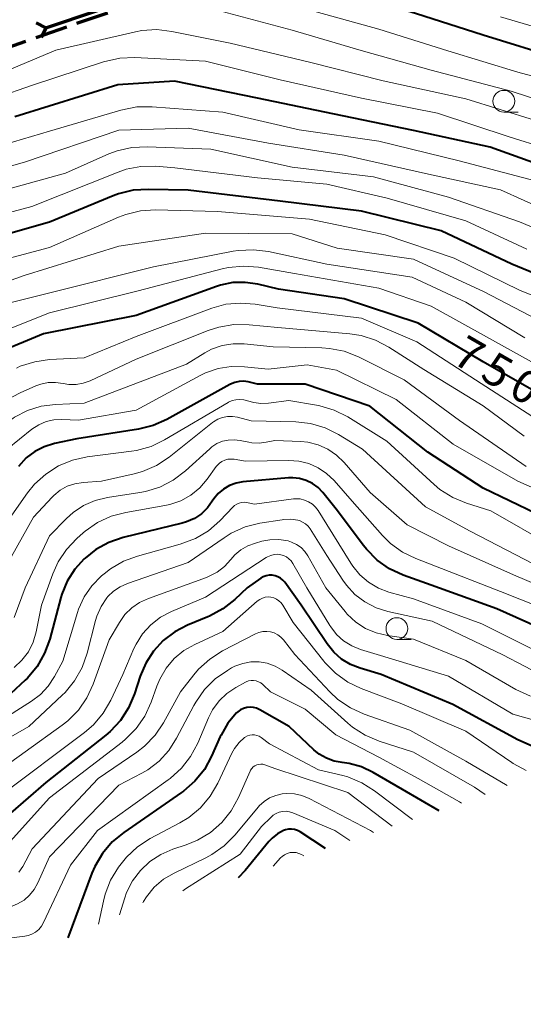
# Model space of a CAD drawing. Units: metres. Extents: x -74000 to -72000, y 18526 to 19500.
# Drawn here: x -72560 to -72502, y 18553 to 18667 of the extents above; entities that cross this region are included whole.
import ezdxf

# ---------------------------------------------------------------- set-up
doc = ezdxf.new("R2010")
doc.units = ezdxf.units.M
for name, color, linetype, lineweight in [('110100_都府県界', 7, 'Continuous', 70), ('210300_徒歩道', 7, 'Continuous', 70), ('633100_広葉樹林', 7, 'Continuous', 13), ('710100_等高線(計曲線)', 7, 'Continuous', 40), ('710200_等高線(主曲線)', 7, 'Continuous', 13)]:
    doc.layers.add(name, color=color, linetype=linetype, lineweight=lineweight)
doc.styles.add('Style-WORKING', font='MS Gothic.ttf')

msp = doc.modelspace()

# ---------------------------------------------------------------- linework, layer by layer
at = {"layer": '110100_都府県界', "linetype": 'Continuous', "lineweight": 70}
for q in [(-72551.48, 18667.56), (-72558.53, 18666.15), (-72557.97, 18664.47)]:
    msp.add_line((-72557.41, 18665.59), q, dxfattribs=at)
at = {"layer": '210300_徒歩道', "linetype": 'Continuous', "lineweight": 70}
for p, q in [((-72558.54, 18664.47), (-72555.01, 18665.71)), ((-72563.26, 18662.81), (-72559.72, 18664.05))]:
    msp.add_line(p, q, dxfattribs=at)
at = {"layer": '210300_徒歩道', "linetype": 'Continuous', "lineweight": 70, "flags": 128}
msp.add_lwpolyline([(-72553.83, 18666.13), (-72553.51, 18666.24), (-72550.26, 18667.3)], dxfattribs=at)
at = {"layer": '633100_広葉樹林', "linetype": 'Continuous', "lineweight": 13}
for p, q in [((-72504.6, 18655.87), (-72502.93, 18655.87)), ((-72516.94, 18595.05), (-72515.27, 18595.05))]:
    msp.add_line(p, q, dxfattribs=at)
for centre in [(-72504.6, 18657.12), (-72516.94, 18596.3)]:
    msp.add_circle(centre, 1.25, dxfattribs=at)
at = {"layer": '710100_等高線(計曲線)', "linetype": 'Continuous', "lineweight": 40, "flags": 128}
for points, elevation in [([(-72498.03, 18661.97), (-72507, 18664.73), (-72514.77, 18667.23), (-72523, 18669.75), (-72529.56, 18672.51), (-72530.22, 18672.85), (-72530.8, 18673.3), (-72531.29, 18673.85), (-72531.63, 18674.37), (-72531.84, 18674.83), (-72531.96, 18675.33), (-72531.99, 18675.83), (-72531.93, 18676.34), (-72531.79, 18676.82), (-72531.72, 18677), (-72527.07, 18687), (-72522.18, 18697), (-72517.61, 18703.03), (-72516.69, 18704.51), (-72516.03, 18706.12)], 780), ([(-72498.37, 18649), (-72506.19, 18651.81), (-72515, 18653.75), (-72524.33, 18655.67), (-72533, 18657.46), (-72542.58, 18659.42), (-72549.11, 18659), (-72561, 18655.32)], 770), ([(-72495.65, 18635), (-72503.67, 18638.33), (-72511.82, 18642.18), (-72521, 18644.45), (-72530.4, 18645.6), (-72541, 18646.84), (-72545.6, 18646.95), (-72547.34, 18646.84), (-72549.04, 18646.43), (-72549.67, 18646.19), (-72557, 18643.15), (-72567.96, 18640.04)], 760), ([(-72500.61, 18623.39), (-72507, 18627.05), (-72514.48, 18631.52), (-72523, 18634.33), (-72530.57, 18635.43), (-72532.99, 18636.01), (-72534.42, 18636.22), (-72535.87, 18636.19), (-72537.28, 18635.9), (-72537.75, 18635.75), (-72547, 18632.4), (-72557.7, 18630.3), (-72563, 18628.08)], 750), ([(-72497.89, 18608.11), (-72507, 18612.5), (-72513.35, 18616.65), (-72520.05, 18621.95), (-72527.53, 18624.47), (-72533, 18624.5), (-72534.1, 18624.75), (-72534.61, 18624.82), (-72535.13, 18624.8), (-72535.63, 18624.69), (-72536.11, 18624.5), (-72536.19, 18624.45), (-72543.45, 18620.42), (-72545.05, 18619.71), (-72546.75, 18619.29)], 740), ([(-72546.75, 18619.29), (-72553.83, 18618.17), (-72556.42, 18617.62), (-72557.6, 18617.26), (-72558.69, 18616.71), (-72559.68, 18615.97), (-72560.59, 18614.97)], 740), ([(-72499.48, 18595.92), (-72505.41, 18598.59), (-72513, 18601.29), (-72516.21, 18602.46), (-72517.79, 18603.2), (-72519.21, 18604.2), (-72520.44, 18605.44), (-72520.78, 18605.86), (-72523.93, 18610.07), (-72525.46, 18611.98), (-72526.02, 18612.55), (-72526.66, 18613.02), (-72527.38, 18613.38), (-72528.15, 18613.6), (-72528.94, 18613.68), (-72529.44, 18613.67), (-72534.69, 18613.21), (-72535.48, 18613.07), (-72536.23, 18612.79)], 730), ([(-72536.23, 18612.79), (-72536.92, 18612.39), (-72537.53, 18611.88), (-72538.04, 18611.27), (-72538.22, 18611), (-72538.79, 18610.21), (-72539.48, 18609.54), (-72540.29, 18608.99), (-72541.18, 18608.6), (-72541.68, 18608.45), (-72548.49, 18606.8), (-72550.14, 18606.24), (-72551.67, 18605.4), (-72552.9, 18604.43), (-72553, 18604.34), (-72554.09, 18603.14), (-72554.96, 18601.77), (-72555.58, 18600.26), (-72555.7, 18599.87), (-72556.96, 18595.08), (-72557.56, 18593.44), (-72558.42, 18591.93), (-72559.54, 18590.59), (-72559.81, 18590.33), (-72561.47, 18588.79)], 730), ([(-72501, 18582.58), (-72503, 18583.47), (-72510.48, 18587.52), (-72518.74, 18591), (-72521.16, 18591.71), (-72522.29, 18592.14), (-72523.32, 18592.77), (-72524.22, 18593.56), (-72524.98, 18594.52), (-72527.96, 18599), (-72529.86, 18601.63), (-72530.09, 18601.89), (-72530.36, 18602.11), (-72530.66, 18602.28), (-72530.99, 18602.39), (-72531.33, 18602.45), (-72531.68, 18602.44), (-72532.02, 18602.38), (-72532.35, 18602.26), (-72532.61, 18602.1), (-72534.22, 18601), (-72535.64, 18599.65), (-72537, 18598.56), (-72538.53, 18597.73), (-72538.74, 18597.64), (-72541.08, 18596.68), (-72542.56, 18595.91), (-72543.88, 18594.91), (-72545, 18593.69), (-72545.9, 18592.29), (-72546.53, 18590.8), (-72547.19, 18588.77), (-72547.87, 18587.16), (-72548.82, 18585.7), (-72550.01, 18584.43), (-72550.52, 18583.99), (-72557.44, 18578.56), (-72561.5, 18575)], 720), ([(-72522.44, 18580.73), (-72523.23, 18580.84), (-72524.17, 18581), (-72525.07, 18581.33), (-72525.9, 18581.8), (-72526.52, 18582.31), (-72529.37, 18585), (-72532.76, 18586.93), (-72533.11, 18587.1), (-72533.49, 18587.19), (-72533.87, 18587.23), (-72534.25, 18587.19), (-72534.63, 18587.09), (-72534.97, 18586.92), (-72535.29, 18586.7), (-72535.42, 18586.58), (-72536.44, 18585.37), (-72537.22, 18584.01), (-72537.3, 18583.84), (-72538.3, 18581.58), (-72539.14, 18580.06), (-72540.23, 18578.7), (-72541.54, 18577.55), (-72541.76, 18577.4), (-72548.42, 18572.79), (-72549.76, 18571.68), (-72550.89, 18570.35), (-72551.77, 18568.85), (-72552.1, 18568.07), (-72554.88, 18560.63)], 710), ([(-72512.07, 18575.29), (-72516.28, 18577.72), (-72519.68, 18579.71), (-72521.01, 18580.34), (-72522.44, 18580.73)], 710), ([(-72525.15, 18570.93), (-72528.08, 18572.85), (-72528.39, 18573.01), (-72528.73, 18573.12), (-72529.08, 18573.17), (-72529.43, 18573.16), (-72529.77, 18573.09), (-72530, 18573), (-72530.7, 18572.62), (-72531.33, 18572.11), (-72531.69, 18571.72), (-72534.44, 18568.39), (-72535.25, 18567.56)], 700)]:
    msp.add_lwpolyline(points, dxfattribs=dict(at, elevation=elevation))
at = {"layer": '710200_等高線(主曲線)', "linetype": 'Continuous', "lineweight": 13, "flags": 128}
for points, elevation in [([(-72493.97, 18658.03), (-72503, 18660.46), (-72511.07, 18662.93), (-72519, 18665.42), (-72528.07, 18667.93), (-72534.69, 18670.51), (-72535.05, 18670.69), (-72535.38, 18670.94), (-72535.66, 18671.23), (-72535.89, 18671.57), (-72536.05, 18671.94), (-72536.15, 18672.32), (-72536.2, 18673.01), (-72536.12, 18673.7), (-72535.94, 18674.36), (-72535.73, 18674.82), (-72530.27, 18685), (-72525, 18696.8), (-72519.61, 18703.33), (-72518.62, 18704.76), (-72517.9, 18706.35), (-72517.67, 18707.09)], 778), ([(-72493.77, 18655), (-72503.74, 18658.26), (-72513, 18660.71), (-72521.05, 18662.95), (-72529, 18665.3), (-72538.24, 18667.76)], 776), ([(-72495.85, 18664.15), (-72505, 18666.84)], 782), ([(-72501.06, 18654.94), (-72509, 18657.38), (-72518.52, 18659.48), (-72527, 18661.63), (-72536.18, 18663.82), (-72542.88, 18665.17), (-72544.62, 18665.37), (-72546.36, 18665.26), (-72547.1, 18665.11), (-72556.27, 18663), (-72567, 18658.51)], 774), ([(-72495.62, 18650.38), (-72503.97, 18653), (-72512.25, 18655.75), (-72521, 18657.45), (-72530.41, 18659.59), (-72539, 18661.74), (-72547.15, 18662.14), (-72548.9, 18662.07), (-72550.76, 18661.65), (-72559.09, 18658.91), (-72571, 18654.79)], 772), ([(-72519, 18652.51), (-72528.19, 18653.81), (-72537, 18655.84), (-72545.17, 18656.47), (-72546.91, 18656.45), (-72548.76, 18656.09), (-72557, 18653.65), (-72567.43, 18650.57), (-72577, 18648.1), (-72583, 18644.2), (-72587.57, 18638.13), (-72588.74, 18636.84), (-72590.11, 18635.77), (-72591.13, 18635.19), (-72595.56, 18633), (-72607, 18629.91), (-72617, 18629.8), (-72626.48, 18631.52), (-72637, 18632.54), (-72643, 18631.73), (-72653.7, 18627), (-72663, 18623.78), (-72673, 18623.64), (-72680.82, 18620.92)], 768), ([(-72496.81, 18643.19), (-72505, 18646.91), (-72513.28, 18648.72), (-72523, 18650.88), (-72531.73, 18652.27), (-72541, 18653.99), (-72549, 18653.77), (-72559.9, 18650.1), (-72571, 18646.92), (-72576.82, 18644.64), (-72578.38, 18643.87), (-72579.78, 18642.83), (-72580.58, 18642.05), (-72587.04, 18634.94), (-72588.31, 18633.75), (-72589.78, 18632.81), (-72591.28, 18632.17), (-72599, 18629.6), (-72609.13, 18627.43), (-72610.86, 18627.21), (-72612.61, 18627.3), (-72612.81, 18627.33)], 766), ([(-72538.41, 18651.59), (-72545.75, 18651.87), (-72547.5, 18651.78), (-72549.19, 18651.39), (-72550.15, 18651.03), (-72555.17, 18648.83), (-72567, 18645.54)], 764), ([(-72501, 18647.94), (-72509.76, 18650.24), (-72519, 18652.51)], 768), ([(-72495, 18639.94), (-72502.81, 18643.19), (-72511, 18646.05), (-72519.62, 18648.38), (-72529, 18649.51), (-72538.41, 18651.59)], 764), ([(-72501.96, 18640.04), (-72509, 18643.31), (-72518.06, 18645.94), (-72525, 18647.55), (-72533, 18648.27), (-72542.55, 18649.45), (-72544.77, 18649.61), (-72546.47, 18649.58), (-72548.14, 18649.26), (-72549.07, 18648.94), (-72559.04, 18644.96), (-72571, 18641.77)], 762), ([(-72495, 18632.26), (-72502.73, 18635.27), (-72510.33, 18639), (-72518.29, 18641.71), (-72527, 18643.52), (-72537.61, 18644.39), (-72544.77, 18644.57), (-72546.51, 18644.47), (-72548.2, 18644.06), (-72549.04, 18643.73), (-72557, 18640.24), (-72567.13, 18637.57), (-72568.77, 18636.98), (-72570.38, 18636.05), (-72575, 18632.76), (-72583, 18625.7), (-72595, 18621), (-72604.08, 18619.92), (-72615, 18618.18), (-72627, 18618.95), (-72630.72, 18619.28)], 758), ([(-72499, 18631.03), (-72506.88, 18635.12), (-72515, 18638.91), (-72523.82, 18640.18), (-72529, 18641.81), (-72539, 18641.9), (-72549, 18640.41), (-72559.92, 18637), (-72568.85, 18633.83), (-72570.44, 18633.1), (-72571.87, 18632.12), (-72572.6, 18631.45), (-72579.56, 18624.44), (-72585, 18621.76)], 756), ([(-72502.18, 18629.82), (-72509, 18633.95), (-72515.19, 18636.81), (-72525, 18638.31), (-72531.76, 18639.77), (-72533.49, 18639.99), (-72535.23, 18639.91), (-72535.82, 18639.81), (-72545, 18638), (-72556.97, 18635), (-72563, 18633.52)], 754), ([(-72499, 18625.7), (-72506.25, 18629.75), (-72513, 18633.47), (-72519, 18635.55), (-72528.74, 18637.26), (-72532.88, 18637.96), (-72534.62, 18638.1), (-72536.35, 18637.94), (-72537.08, 18637.77), (-72546.76, 18635.24), (-72557, 18632.71), (-72566.29, 18629), (-72567, 18628.56)], 752), ([(-72501.27, 18620.73), (-72507.86, 18625), (-72514.65, 18629.35), (-72521, 18632.08), (-72530.73, 18633.27), (-72533.29, 18633.71), (-72534.97, 18633.84), (-72536.65, 18633.69), (-72538.29, 18633.24), (-72547, 18629.99), (-72553, 18627.51), (-72556.99, 18627.31), (-72558.71, 18627.07), (-72560.37, 18626.54), (-72560.82, 18626.34)], 748), ([(-72502.26, 18618.47), (-72507, 18621.97), (-72513.83, 18626.17), (-72517.86, 18628.75), (-72519.4, 18629.55), (-72521.06, 18630.08), (-72522.38, 18630.28), (-72530.67, 18631), (-72533.99, 18631.33), (-72535.74, 18631.35), (-72537.46, 18631.07), (-72538.69, 18630.67), (-72547, 18627.35), (-72552.32, 18624.87), (-72553.1, 18624.59), (-72553.92, 18624.45), (-72554.76, 18624.45), (-72555.44, 18624.56), (-72556.3, 18624.68), (-72557.16, 18624.66), (-72558.01, 18624.49), (-72558.58, 18624.28), (-72560.38, 18623.49)], 746), ([(-72502.02, 18615), (-72509.71, 18620.29), (-72516.08, 18625), (-72521.38, 18627.63), (-72523.01, 18628.27), (-72524.71, 18628.61), (-72525.6, 18628.67), (-72531.2, 18628.8), (-72534.54, 18629.13), (-72535.83, 18629.14), (-72537.1, 18628.93), (-72538.31, 18628.5), (-72539.1, 18628.08), (-72541.21, 18626.79), (-72553, 18622.29), (-72556.3, 18622.14), (-72557.95, 18621.93), (-72559.54, 18621.43), (-72561.02, 18620.66), (-72561.24, 18620.51), (-72561.79, 18620.14), (-72563.14, 18619.04), (-72564.29, 18617.73)], 744), ([(-72495.84, 18610.16), (-72503, 18613.3), (-72510.44, 18617.56), (-72517, 18622.7), (-72523.89, 18626.11), (-72527.27, 18626.73), (-72531.79, 18626.21), (-72534.5, 18626.5), (-72536.04, 18626.52), (-72537.56, 18626.28), (-72539.01, 18625.78), (-72539.62, 18625.48), (-72547, 18621.48), (-72553.66, 18620.34), (-72555.59, 18620.41), (-72556.49, 18620.37), (-72557.38, 18620.16), (-72558.22, 18619.81), (-72559.03, 18619.28), (-72561.88, 18617)], 742), ([(-72560.38, 18623.49), (-72561.91, 18622.66)], 746), ([(-72533.45, 18622.35), (-72534.17, 18622.56), (-72534.6, 18622.68), (-72535.05, 18622.73), (-72535.5, 18622.69), (-72535.94, 18622.58), (-72536.35, 18622.4), (-72536.41, 18622.37), (-72543.72, 18618.05), (-72545.29, 18617.3), (-72546.97, 18616.83), (-72547.54, 18616.74), (-72552.65, 18616.09), (-72554.36, 18615.71), (-72555.97, 18615.05), (-72557.44, 18614.12), (-72558.73, 18612.95), (-72559.54, 18611.96), (-72563.2, 18606.8)], 738), ([(-72499, 18605.81), (-72506.11, 18609.89), (-72508.89, 18610.76), (-72510.5, 18611.42), (-72511.97, 18612.35), (-72512.63, 18612.91), (-72518.1, 18617.9), (-72522.61, 18620.7), (-72524.17, 18621.49), (-72525.84, 18621.99), (-72526.19, 18622.06), (-72529.39, 18622.61), (-72531.76, 18622.28), (-72532.61, 18622.24), (-72533.45, 18622.35)], 738), ([(-72501.14, 18603.72), (-72508.48, 18607.52), (-72513.65, 18610.35), (-72520.89, 18617), (-72523.65, 18618.68), (-72525.22, 18619.45), (-72526.89, 18619.94), (-72528.6, 18620.13), (-72533.74, 18620.26), (-72535.33, 18620.67), (-72535.9, 18620.76), (-72536.47, 18620.76), (-72537.04, 18620.65), (-72537.58, 18620.45), (-72538.07, 18620.15), (-72538.21, 18620.05), (-72543.21, 18616.07), (-72544.66, 18615.11), (-72546.26, 18614.41), (-72547.23, 18614.14), (-72551, 18613.29), (-72553.13, 18613.14), (-72554.06, 18613), (-72554.95, 18612.7)], 736), ([(-72535, 18617.99), (-72535.69, 18618.08), (-72536.38, 18618.04), (-72537.05, 18617.89), (-72537.69, 18617.62), (-72538.27, 18617.24), (-72538.51, 18617.04), (-72541.33, 18614.47), (-72542.72, 18613.41), (-72544.26, 18612.61), (-72545.93, 18612.09), (-72546.59, 18611.97), (-72550.31, 18611.41), (-72551.72, 18611.07), (-72553.06, 18610.49), (-72554.27, 18609.69), (-72555.04, 18609), (-72557, 18607), (-72559.79, 18601), (-72561.06, 18597.58)], 734), ([(-72497.33, 18599.86), (-72503.49, 18602.51), (-72511, 18605.83), (-72515.75, 18608.25), (-72520.02, 18611.98), (-72523.03, 18615.46), (-72523.91, 18616.3), (-72524.91, 18616.99), (-72526.02, 18617.48), (-72527.2, 18617.78), (-72528, 18617.86), (-72531, 18617.99), (-72532, 18617.78), (-72532.82, 18617.67), (-72533.65, 18617.71), (-72534, 18617.78), (-72535, 18617.99)], 734), ([(-72497.7, 18597.69), (-72505, 18600.56), (-72512.49, 18603.51), (-72514.75, 18604.37), (-72516.28, 18605.11), (-72517.67, 18606.11), (-72518.6, 18607.03), (-72522.11, 18611), (-72524.18, 18613.37), (-72525.04, 18614.19), (-72526.02, 18614.84), (-72527.1, 18615.32), (-72528.25, 18615.6), (-72529.41, 18615.68), (-72534.41, 18615.59), (-72535.71, 18615.82), (-72536.07, 18615.85), (-72536.43, 18615.82), (-72536.78, 18615.73), (-72537.11, 18615.58), (-72537.4, 18615.38), (-72537.66, 18615.12), (-72537.77, 18614.99), (-72538.81, 18613.53), (-72539.68, 18612.52), (-72540.7, 18611.68), (-72541.86, 18611.03), (-72543.11, 18610.59), (-72543.69, 18610.47), (-72548.21, 18609.69), (-72549.89, 18609.24), (-72551.47, 18608.51), (-72552.9, 18607.51), (-72553.12, 18607.32), (-72553.84, 18606.69), (-72555.04, 18605.43), (-72556, 18603.98)], 732), ([(-72554.95, 18612.7), (-72555.77, 18612.24), (-72556.5, 18611.65), (-72556.71, 18611.44), (-72558.85, 18609.15), (-72561.4, 18604.6)], 736), ([(-72501.15, 18593.85), (-72507.15, 18596.85), (-72515, 18599.72), (-72517.85, 18600.51), (-72519.07, 18600.97), (-72520.2, 18601.64), (-72521.2, 18602.49), (-72522.03, 18603.5), (-72522.24, 18603.82), (-72525, 18608.31), (-72526, 18609.9), (-72526.31, 18610.3), (-72526.68, 18610.65), (-72527.11, 18610.93), (-72527.58, 18611.12), (-72528.08, 18611.24), (-72528.59, 18611.26), (-72528.86, 18611.24), (-72533.35, 18610.65), (-72534.26, 18610.83), (-72534.55, 18610.86), (-72534.85, 18610.84), (-72535.14, 18610.76), (-72535.41, 18610.64), (-72535.65, 18610.47), (-72535.81, 18610.33), (-72537.35, 18608.73), (-72538.66, 18607.58), (-72540.15, 18606.68), (-72541.92, 18606.01), (-72546.85, 18604.66), (-72548.48, 18604.06), (-72549.98, 18603.18), (-72550.7, 18602.62), (-72551, 18602.36), (-72552.1, 18601.24), (-72552.99, 18599.95), (-72553.64, 18598.52), (-72553.76, 18598.14), (-72555.47, 18592.53), (-72556.42, 18590.77), (-72557.14, 18589.66), (-72558.04, 18588.7), (-72559.06, 18587.94), (-72563.05, 18585.43)], 728), ([(-72499.7, 18590.66), (-72504.72, 18593.28), (-72512.85, 18597.15), (-72517.96, 18598.27), (-72519.34, 18598.7), (-72520.62, 18599.37), (-72521.77, 18600.24), (-72522.75, 18601.31), (-72523.15, 18601.87), (-72525, 18604.73), (-72526.93, 18607.78), (-72527.17, 18608.1), (-72527.47, 18608.37), (-72527.81, 18608.58), (-72528.18, 18608.74), (-72528.34, 18608.78), (-72529.15, 18608.9), (-72529.97, 18608.88), (-72530.18, 18608.85), (-72532.75, 18608.44), (-72534.44, 18608.01), (-72536.03, 18607.3), (-72536.87, 18606.77)], 726), ([(-72536.87, 18606.77), (-72541, 18603.9), (-72548.02, 18601.49), (-72548.86, 18601.12), (-72549.61, 18600.61), (-72550.27, 18599.98), (-72550.39, 18599.83), (-72551.06, 18598.84), (-72551.55, 18597.74), (-72551.71, 18597.21), (-72552.67, 18593.44), (-72553.25, 18591.79), (-72554.1, 18590.27), (-72555.21, 18588.93), (-72555.53, 18588.61), (-72559.39, 18585), (-72564.65, 18582)], 726), ([(-72527.99, 18605.63), (-72528.5, 18606), (-72529.07, 18606.27), (-72529.48, 18606.4), (-72530.54, 18606.56), (-72531.6, 18606.53), (-72532.5, 18606.36), (-72533.26, 18606.16), (-72534.12, 18605.84), (-72534.92, 18605.38), (-72535.63, 18604.79), (-72536.09, 18604.25), (-72536.81, 18603.46), (-72537.65, 18602.81), (-72538.59, 18602.32), (-72538.88, 18602.2), (-72545.6, 18599.78), (-72546.61, 18599.32), (-72547.52, 18598.69), (-72548.3, 18597.91), (-72548.94, 18597), (-72550.1, 18595), (-72551.95, 18589.89), (-72552.68, 18588.31), (-72553.67, 18586.88), (-72554.9, 18585.64), (-72555.53, 18585.15), (-72564.11, 18579)], 724), ([(-72501.52, 18588.49), (-72503.23, 18589.28), (-72509, 18592.62), (-72515, 18595.06), (-72518, 18595.49), (-72519.31, 18595.79), (-72520.54, 18596.31), (-72521.67, 18597.04), (-72522.65, 18597.96), (-72522.91, 18598.26), (-72525.14, 18601), (-72527.2, 18604.67), (-72527.56, 18605.19), (-72527.99, 18605.63)], 724), ([(-72532.02, 18604.48), (-72539, 18599.9), (-72542.93, 18598.26), (-72544.19, 18597.6), (-72545.31, 18596.74), (-72546.26, 18595.69), (-72547.02, 18594.5), (-72547.26, 18594), (-72548.56, 18591), (-72549.94, 18588.05), (-72550.82, 18586.55), (-72551.94, 18585.21), (-72552.98, 18584.31), (-72562.71, 18577)], 722), ([(-72499.34, 18585.23), (-72503.57, 18586.43), (-72511, 18590.81), (-72518.82, 18593.18), (-72521.12, 18593.88), (-72522.14, 18594.29), (-72523.08, 18594.88), (-72523.9, 18595.61), (-72524.57, 18596.48), (-72524.67, 18596.63), (-72527.33, 18601), (-72528.92, 18603.8), (-72529.12, 18604.1), (-72529.38, 18604.35), (-72529.67, 18604.56), (-72530, 18604.72), (-72530.31, 18604.81), (-72530.7, 18604.86), (-72531.1, 18604.83), (-72531.48, 18604.74), (-72531.85, 18604.58), (-72532.02, 18604.48)], 722), ([(-72556, 18603.98), (-72556.62, 18602.6), (-72557.92, 18599), (-72558.54, 18595.91), (-72558.89, 18594.73), (-72559.44, 18593.63), (-72560.18, 18592.64), (-72561.07, 18591.79)], 732), ([(-72502.03, 18579.94), (-72503.52, 18580.74), (-72503.66, 18580.84), (-72509, 18584.47), (-72516.37, 18587.63), (-72521.04, 18589.38), (-72522.61, 18590.13), (-72524.03, 18591.14), (-72525.25, 18592.39), (-72525.37, 18592.54), (-72528.9, 18597), (-72530.1, 18599), (-72530.3, 18599.27), (-72530.54, 18599.51), (-72530.82, 18599.7), (-72531.13, 18599.83), (-72531.46, 18599.92), (-72531.79, 18599.94), (-72532.13, 18599.9), (-72532.45, 18599.81), (-72532.76, 18599.66), (-72533.05, 18599.45), (-72537, 18595.94), (-72540.22, 18594.47), (-72541.49, 18593.75), (-72542.61, 18592.83), (-72543.55, 18591.72), (-72544.29, 18590.46), (-72544.62, 18589.67)], 718), ([(-72532.4, 18595.95), (-72532.84, 18595.85), (-72533.23, 18595.69), (-72537.04, 18593.72), (-72538.52, 18592.78), (-72539.8, 18591.61), (-72540.35, 18590.97), (-72541.88, 18589), (-72543.86, 18585.44), (-72544.83, 18583.99), (-72546.05, 18582.74), (-72546.94, 18582.05), (-72551.38, 18579), (-72559, 18570.88), (-72560.09, 18568.84), (-72560.52, 18568.2)], 716), ([(-72504.23, 18578.2), (-72508.98, 18581.02), (-72515.43, 18584.57), (-72520.7, 18586.42), (-72522.29, 18587.14), (-72523.73, 18588.13), (-72524.67, 18589.01), (-72528.7, 18593.3), (-72530.02, 18594.98), (-72530.32, 18595.31), (-72530.68, 18595.58), (-72531.08, 18595.79), (-72531.51, 18595.92), (-72531.95, 18595.97), (-72532.4, 18595.95)], 716), ([(-72506.77, 18577.14), (-72507.98, 18578.02), (-72515, 18582.05), (-72518.97, 18583.32), (-72520.58, 18584), (-72522.05, 18584.94), (-72522.59, 18585.39), (-72526.82, 18589.18), (-72530.16, 18591.5), (-72530.98, 18591.97), (-72531.88, 18592.29), (-72532.82, 18592.45), (-72533.78, 18592.45), (-72534.71, 18592.28), (-72535.61, 18591.95), (-72536, 18591.75), (-72536.47, 18591.47), (-72537.9, 18590.48), (-72539.14, 18589.25), (-72540.14, 18587.82), (-72540.35, 18587.44), (-72542.34, 18583.64), (-72543.23, 18582.24), (-72544.35, 18581.02), (-72545.67, 18580.02), (-72546.36, 18579.62), (-72549, 18578.24), (-72557, 18569.95), (-72558.33, 18566.96), (-72558.75, 18566.21)], 714), ([(-72544.62, 18589.67), (-72545.29, 18587.79), (-72546.01, 18586.21), (-72547, 18584.77), (-72548.22, 18583.53), (-72548.63, 18583.2), (-72557, 18576.79), (-72561.52, 18571.72)], 718), ([(-72509.48, 18576.16), (-72509.7, 18576.3), (-72514.49, 18579), (-72519, 18581.46), (-72523.97, 18584.03), (-72527.5, 18587), (-72531.52, 18589), (-72532.41, 18589.85), (-72532.64, 18590.03), (-72532.9, 18590.17), (-72533.18, 18590.27), (-72533.47, 18590.31), (-72533.76, 18590.3), (-72534.05, 18590.25), (-72534.32, 18590.14), (-72534.38, 18590.11), (-72535.5, 18589.5), (-72536.54, 18588.81), (-72537.45, 18587.95), (-72538.19, 18586.94), (-72538.67, 18585.99), (-72539.9, 18583.09), (-72540.72, 18581.55)], 712), ([(-72532.59, 18583.73), (-72532.83, 18583.88), (-72533.09, 18583.98), (-72533.36, 18584.04), (-72533.64, 18584.04), (-72533.91, 18584), (-72534.17, 18583.92), (-72534.42, 18583.78), (-72534.5, 18583.72), (-72535.13, 18583.15), (-72535.65, 18582.48), (-72535.96, 18581.92), (-72537.58, 18578.47), (-72538.46, 18576.97), (-72539.58, 18575.63), (-72540.92, 18574.52), (-72541.95, 18573.88), (-72545.38, 18572.07), (-72546.85, 18571.12), (-72548.12, 18569.93), (-72548.75, 18569.17), (-72549.04, 18568.77), (-72549.95, 18567.28), (-72550.59, 18565.66), (-72550.79, 18564.85), (-72551.33, 18562.21)], 708), ([(-72515.13, 18574.27), (-72519.51, 18577.59), (-72520.98, 18578.52), (-72522.6, 18579.18), (-72523.17, 18579.34), (-72525.98, 18580.02), (-72531.61, 18583), (-72532.59, 18583.73)], 708), ([(-72540.72, 18581.55), (-72541.79, 18580.18), (-72543.08, 18579.01), (-72543.3, 18578.84), (-72551.48, 18573), (-72554.57, 18569), (-72557.68, 18562.39), (-72557.92, 18561.97), (-72558.23, 18561.6), (-72558.6, 18561.29), (-72559.02, 18561.05), (-72559.47, 18560.89), (-72559.85, 18560.82), (-72561.37, 18560.63)], 712), ([(-72517.47, 18573.49), (-72522.61, 18577.39), (-72531, 18580.15), (-72532.18, 18580.58), (-72532.41, 18580.64), (-72532.64, 18580.66), (-72532.88, 18580.63), (-72533.1, 18580.57), (-72533.31, 18580.47), (-72533.51, 18580.34), (-72533.67, 18580.17), (-72533.8, 18579.98), (-72533.87, 18579.85), (-72535.2, 18576.82), (-72536.04, 18575.29)], 706), ([(-72519.65, 18572.77), (-72519.97, 18573), (-72527.05, 18576.7), (-72527.88, 18577.05), (-72528.76, 18577.24), (-72529.66, 18577.28), (-72530.18, 18577.24), (-72530.91, 18577.06), (-72531.61, 18576.77), (-72532.24, 18576.35), (-72532.8, 18575.84), (-72532.9, 18575.72), (-72535.61, 18572.47), (-72536.84, 18571.23), (-72538.26, 18570.23), (-72538.96, 18569.86), (-72542.63, 18568.1), (-72543.84, 18567.38), (-72544.91, 18566.46), (-72545.8, 18565.37), (-72546.16, 18564.8), (-72546.19, 18564.73), (-72546.22, 18564.67)], 704), ([(-72536.04, 18575.29), (-72537.14, 18573.93), (-72538.45, 18572.79), (-72539.94, 18571.88), (-72541.23, 18571.35), (-72542.79, 18570.84), (-72544.17, 18570.25), (-72545.43, 18569.42), (-72546.52, 18568.4), (-72547.42, 18567.19), (-72548.1, 18565.85), (-72548.32, 18565.23), (-72548.94, 18563.27)], 706), ([(-72522.36, 18571.86), (-72524.08, 18573), (-72528.94, 18575.05), (-72529.32, 18575.17), (-72529.71, 18575.22), (-72530.11, 18575.21), (-72530.5, 18575.12), (-72530.87, 18574.97), (-72531.21, 18574.76), (-72531.44, 18574.56), (-72532.53, 18573.47), (-72535, 18570.28), (-72541.3, 18566.29), (-72541.63, 18566.04)], 702), ([(-72527.68, 18570.08), (-72527.92, 18570.22), (-72528.23, 18570.36), (-72528.57, 18570.45), (-72528.91, 18570.48), (-72529.25, 18570.45), (-72529.58, 18570.36), (-72529.89, 18570.21), (-72530.17, 18570.01), (-72530.35, 18569.84), (-72531.19, 18568.91)], 698), ([(-72558.75, 18566.21), (-72559.29, 18565.54), (-72559.94, 18564.97), (-72560.68, 18564.53), (-72561.48, 18564.22), (-72561.87, 18564.13), (-72564.37, 18563.63), (-72571, 18563.9), (-72578.95, 18567.05), (-72585, 18567.24), (-72591, 18565.88), (-72602.43, 18559.57), (-72613, 18554.04), (-72619.04, 18552.96), (-72627, 18553.27), (-72633.48, 18553), (-72635.68, 18553.21), (-72636.03, 18553.21), (-72636.38, 18553.15), (-72636.55, 18553.08)], 714)]:
    msp.add_lwpolyline(points, dxfattribs=dict(at, elevation=elevation))

# ---------------------------------------------------------------- texts
at = {"layer": '710100_等高線(計曲線)', "linetype": 'Continuous', "lineweight": 40, "style": 'Style-WORKING'}
for s, p in [('7', (-72510.74, 18627.04, -10)), ('5', (-72507.49, 18625.17, -10)), ('0', (-72504.24, 18623.29, -10))]:
    msp.add_text(s, height=3.75, rotation=330, dxfattribs=at).set_placement(p)

doc.saveas('drawing.dxf')
